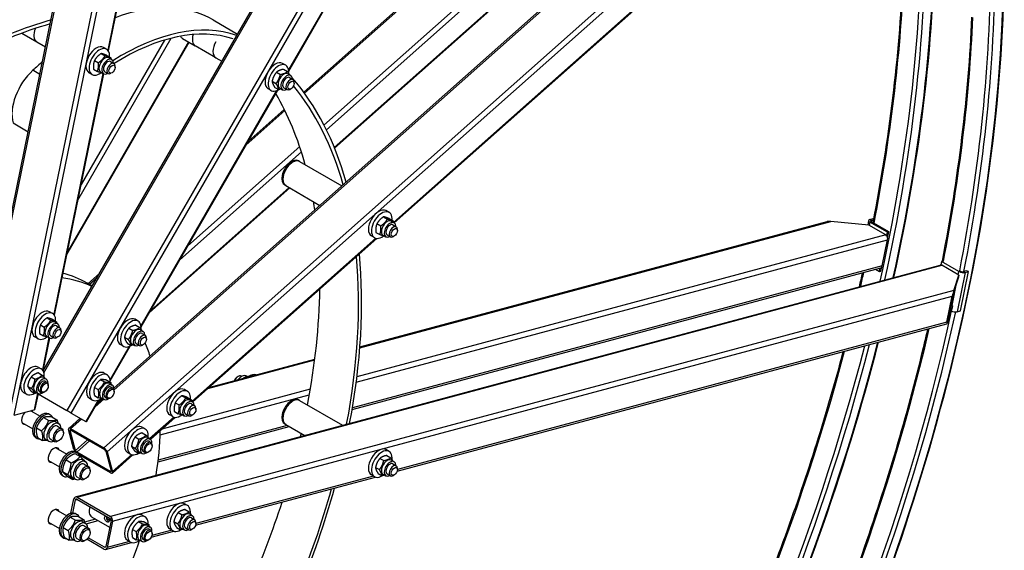
# Model space of a CAD drawing. Units: millimetres. Extents: x 1010 to 13585, y 126 to 17706.
# Drawn here: x 4527 to 6283, y 13187 to 14132 of the extents above; entities that cross this region are included whole.
import ezdxf

# ---------------------------------------------------------------- set-up
doc = ezdxf.new("R2010")
doc.units = ezdxf.units.MM
doc.header["$LTSCALE"] = 65
doc.layers.add('Visible Edges(Hillmar_metric)', color=7, linetype='Continuous', lineweight=25)
doc.layers.add('Visible Tangent Edges(Hillmar_Metric)', color=7, linetype='Continuous', lineweight=25, true_color=0xc0c0c0)

msp = doc.modelspace()

# ---------------------------------------------------------------- linework, layer by layer
at = {"layer": 'Visible Edges(Hillmar_metric)'}
for p, q in [((4446.749, 13465.936), (4854.382, 15457.937)), ((4569.092, 13506.149), (5678.136, 15427.069)), ((4685.322, 14076.411), (4956.48, 15401.491)), ((5006.916, 14040.449), (5743.451, 15316.165)), ((5033.647, 14002.904), (5954.031, 14819.055)), ((4695.084, 13475.232), (6156.866, 14771.469)), ((5088.815, 13903.012), (6074.967, 14777.484)), ((5195.317, 13770.003), (6191.714, 14653.559)), ((4872.122, 14131.496), (4915.633, 14106.375)), ((4531.167, 14108.06), (4557.585, 14092.808)), ((4531.167, 14108.06), (4573.186, 14083.801)), ((4611.081, 13713.611), (4829.393, 14091.74)), ((4817.199, 14098.781), (4840.152, 14085.529)), ((4876.949, 14064.284), (4840.18, 14085.512)), ((4672.418, 14071.691), (4679.303, 14067.715)), ((4682.213, 14079.397), (4676.697, 14082.582)), ((4682.424, 14068.368), (4689.31, 14064.392)), ((4660.589, 14059.405), (4667.475, 14055.43)), ((4686.177, 14063.974), (4691.233, 14061.055)), ((4689.12, 14057.396), (4695.095, 14053.946)), ((4876.949, 14064.284), (4887.736, 14058.056)), ((5001.577, 14050.873), (4996.062, 14054.057)), ((4588.966, 13605.542), (4676.958, 14035.54)), ((4656.213, 14034.364), (4650.697, 14037.549)), ((4658.767, 14043.797), (4665.653, 14039.822)), ((4671.552, 14038.643), (4676.608, 14035.724)), ((4678.72, 14039.383), (4684.695, 14035.933)), ((4691.734, 14037.509), (4689.895, 14036.448)), ((4697.249, 14047.062), (4697.249, 14049.185)), ((4985.235, 14038.488), (4992.121, 14034.513)), ((4997.842, 14043.662), (5004.727, 14039.687)), ((5005.542, 14035.449), (5010.598, 14032.53)), ((4977.354, 14022.383), (4984.24, 14018.408)), ((5008.485, 14028.871), (5014.46, 14025.422)), ((5016.614, 14018.538), (5016.614, 14020.661)), ((4743.666, 13584.487), (4987.274, 14006.428)), ((4975.577, 14005.84), (4970.062, 14009.024)), ((4982.079, 14011.453), (4988.965, 14007.478)), ((4990.917, 14010.118), (4995.973, 14007.199)), ((4998.085, 14010.858), (5004.06, 14007.408)), ((5011.099, 14008.985), (5009.26, 14007.923)), ((4934.456, 13914.946), (4999.064, 13972.237)), ((4515.226, 13947.958), (4542.201, 13932.384)), ((4934.805, 13915.55), (4935.006, 13915.434)), ((5026.284, 13879.247), (5024.446, 13880.308)), ((5026.284, 13879.247), (5101.636, 13835.742)), ((4758.41, 13610.025), (5008.964, 13832.204)), ((5001.584, 13836.465), (4999.746, 13837.526)), ((5001.584, 13836.465), (5062.675, 13801.194)), ((5185.963, 13788.557), (5180.447, 13791.742)), ((5133.933, 13548.843), (5967.361, 13772.159)), ((5176.168, 13780.851), (5183.053, 13776.875)), ((5186.174, 13777.527), (5193.06, 13773.552)), ((5189.927, 13773.134), (5194.983, 13770.215)), ((6041.509, 13765.927), (5973.697, 13772.622)), ((6041.304, 13774.201), (6039.648, 13766.111)), ((6043.43, 13775.822), (6049.645, 13777.487)), ((6074.872, 13753.165), (6043.618, 13771.21)), ((6046.188, 13774.23), (6050.152, 13775.292)), ((6077.536, 13753.879), (6046.282, 13771.924)), ((6049.645, 13777.487), (6050.483, 13777.004)), ((5162.517, 13752.957), (5169.403, 13748.981)), ((5164.339, 13768.565), (5171.225, 13764.59)), ((5192.87, 13766.556), (5198.845, 13763.106)), ((5200.999, 13756.222), (5200.999, 13758.345)), ((6071.844, 13748.414), (6041.509, 13765.927)), ((6073.583, 13746.867), (6074.872, 13753.165)), ((6074.872, 13753.165), (6077.536, 13753.879)), ((6075.287, 13742.891), (6077.536, 13753.879)), ((4835.711, 13451.122), (5164.104, 13742.324)), ((5159.963, 13743.524), (5154.447, 13746.708)), ((5175.302, 13747.802), (5180.358, 13744.883)), ((5182.47, 13748.542), (5188.445, 13745.093)), ((5195.484, 13746.669), (5193.645, 13745.608)), ((6065.734, 13693.441), (6075.251, 13739.947)), ((6171.235, 13701.283), (6169.947, 13694.984)), ((6171.235, 13701.283), (6173.852, 13701.984)), ((6202.49, 13683.238), (6171.235, 13701.283)), ((4626.701, 13281.612), (6169.012, 13694.873)), ((5120.044, 13437.2), (6062.82, 13689.816)), ((6053.719, 13687.378), (6060.597, 13683.407)), ((6060.597, 13683.407), (6061.856, 13689.558)), ((6060.597, 13683.407), (6063.261, 13684.121)), ((6063.261, 13684.121), (6064.685, 13691.082)), ((6202.219, 13676.894), (6171.884, 13694.408)), ((6205.273, 13613.388), (6219.548, 13683.147)), ((6216.79, 13684.739), (6210.575, 13683.073)), ((6213.333, 13681.481), (6219.548, 13683.147)), ((6219.548, 13683.147), (6216.79, 13684.739)), ((4648.78, 13661.622), (4669.423, 13679.927)), ((6201.505, 13673.406), (6192.525, 13646.135)), ((6193.238, 13649.623), (6202.219, 13676.894)), ((6202.219, 13676.894), (6201.505, 13673.406)), ((4656.336, 13657.259), (4647.388, 13662.426)), ((6181.129, 13593.043), (6190.646, 13639.548)), ((6191.488, 13642.105), (6181.971, 13595.6)), ((4585.856, 13608.529), (4580.341, 13611.713)), ((6190.323, 13618.762), (6181.343, 13591.491)), ((6182.056, 13594.979), (6191.037, 13622.25)), ((6191.037, 13622.25), (6187.806, 13624.115)), ((6191.037, 13622.25), (6190.323, 13618.762)), ((6199.058, 13611.723), (6205.273, 13613.388)), ((4575.866, 13600.74), (4582.751, 13596.765)), ((4585.993, 13597.667), (4592.879, 13593.692)), ((4738.327, 13594.911), (4732.812, 13598.095)), ((4564.112, 13588.286), (4570.998, 13584.311)), ((4589.821, 13593.105), (4594.877, 13590.186)), ((4592.764, 13586.527), (4598.739, 13583.078)), ((4600.893, 13576.194), (4600.893, 13578.317)), ((4721.802, 13582.334), (4728.688, 13578.358)), ((4734.436, 13587.749), (4741.321, 13583.774)), ((4742.292, 13579.487), (4747.348, 13576.568)), ((5200.491, 13327.437), (6180.751, 13590.097)), ((4559.856, 13563.495), (4554.341, 13566.68)), ((4562.486, 13572.76), (4569.371, 13568.785)), ((4568.743, 13506.718), (4580.602, 13564.671)), ((4575.196, 13567.774), (4580.252, 13564.855)), ((4582.364, 13568.514), (4588.339, 13565.064)), ((4595.378, 13566.641), (4593.539, 13565.579)), ((4714.077, 13566.18), (4720.963, 13562.204)), ((4745.235, 13572.909), (4751.21, 13569.459)), ((4753.364, 13562.576), (4753.364, 13564.698)), ((4688.416, 13488.791), (4724.024, 13550.466)), ((4712.327, 13549.877), (4706.812, 13553.062)), ((4718.986, 13555.441), (4725.871, 13551.466)), ((4727.667, 13554.156), (4732.723, 13551.237)), ((4734.835, 13554.896), (4740.81, 13551.446)), ((4747.849, 13553.023), (4746.01, 13551.961)), ((4864.497, 13476.648), (5053.488, 13527.288)), ((4560.118, 13512.889), (4565.633, 13509.704)), ((4547.648, 13495.45), (4554.533, 13491.474)), ((4560.385, 13502.803), (4567.271, 13498.828)), ((4569.598, 13494.281), (4574.654, 13491.362)), ((4671.461, 13490.607), (4678.346, 13486.632)), ((4677.562, 13502.399), (4683.077, 13499.215)), ((4682.491, 13489.622), (4689.377, 13485.647)), ((4915.116, 13495.457), (4916.955, 13496.519)), ((4922.155, 13497.034), (4922.988, 13496.553)), ((4932.811, 13495.76), (4930.242, 13497.243)), ((4541.279, 13479.035), (4548.165, 13475.06)), ((4572.541, 13487.703), (4576.01, 13485.7)), ((4578.164, 13479.638), (4578.163, 13480.94)), ((4660.43, 13476.885), (4667.315, 13472.909)), ((4687.042, 13483.791), (4692.098, 13480.872)), ((4689.985, 13477.213), (4693.453, 13475.211)), ((4826.356, 13469.676), (4820.841, 13472.86)), ((4534.118, 13467.855), (4539.633, 13464.671)), ((4547.648, 13469.975), (4554.533, 13466)), ((4554.752, 13438.349), (4560.379, 13465.847)), ((4554.973, 13468.95), (4560.029, 13466.031)), ((4560.22, 13465.069), (4611.216, 13435.626)), ((4562.141, 13469.69), (4565.61, 13467.687)), ((4571.937, 13468.853), (4570.809, 13468.202)), ((4646.095, 13415.489), (4668.774, 13454.77)), ((4651.562, 13457.366), (4657.077, 13454.181)), ((4660.43, 13462.177), (4667.315, 13458.202)), ((4665.38, 13448.891), (4674.614, 13457.08)), ((4672.417, 13458.46), (4677.473, 13455.541)), ((4679.585, 13459.2), (4683.053, 13457.197)), ((4689.381, 13458.363), (4688.253, 13457.712)), ((4695.607, 13469.148), (4695.607, 13470.451)), ((4816.366, 13461.887), (4823.251, 13457.912)), ((4826.493, 13458.814), (4833.379, 13454.839)), ((4830.321, 13454.252), (4835.377, 13451.333)), ((5026.284, 13453.427), (5024.446, 13454.488)), ((5026.284, 13453.427), (5102.88, 13409.204)), ((4517.464, 13427.482), (4552.981, 13436.999)), ((4619.062, 13431.096), (4611.216, 13435.626)), ((4804.612, 13449.434), (4811.498, 13445.458)), ((4833.264, 13447.674), (4839.239, 13444.225)), ((4841.393, 13437.341), (4841.393, 13439.464)), ((4546.737, 13435.326), (4563.41, 13425.699)), ((4569.814, 13423.163), (4578.999, 13417.86)), ((4579.052, 13429.428), (4581.81, 13427.836)), ((4584.419, 13424.275), (4593.605, 13418.972)), ((4614.555, 13403.822), (4634.961, 13421.917)), ((4619.062, 13431.096), (4645.062, 13416.085)), ((4760.238, 13384.196), (4804.497, 13423.443)), ((4800.356, 13424.643), (4794.841, 13427.827)), ((4802.986, 13433.907), (4809.871, 13429.932)), ((4815.696, 13428.921), (4820.752, 13426.002)), ((4822.864, 13429.661), (4828.839, 13426.211)), ((4835.878, 13427.788), (4834.039, 13426.727)), ((4530.89, 13414.452), (4550.41, 13403.183)), ((4557.021, 13404.832), (4566.207, 13399.529)), ((4591.656, 13415.17), (4597.172, 13411.986)), ((4594.669, 13407.652), (4602.452, 13403.158)), ((4623.788, 13366.096), (4614.271, 13401.612)), ((4617.678, 13403.398), (4677.428, 13368.901)), ((4618.391, 13400.735), (4678.142, 13366.238)), ((4646.095, 13415.489), (4645.062, 13416.085)), ((4745.368, 13405.935), (4750.883, 13402.75)), ((4773.832, 13344.433), (5007.72, 13407.103)), ((5001.584, 13410.645), (4999.746, 13411.707)), ((5001.584, 13410.645), (5035.399, 13391.122)), ((4555.002, 13387.772), (4557.76, 13386.18)), ((4558.834, 13387.613), (4568.019, 13382.31)), ((4573.651, 13383.985), (4579.167, 13380.801)), ((4581.669, 13385.135), (4589.452, 13380.642)), ((4605.144, 13395.58), (4605.144, 13397.208)), ((4626.545, 13364.504), (4617.029, 13400.02)), ((4732.898, 13388.495), (4739.783, 13384.52)), ((4745.635, 13395.849), (4752.521, 13391.874)), ((4754.848, 13387.327), (4759.904, 13384.408)), ((4591.474, 13369.275), (4610.993, 13358.005)), ((4597.361, 13382.099), (4595.951, 13381.285)), ((4726.529, 13372.081), (4733.415, 13368.106)), ((4757.791, 13380.749), (4761.26, 13378.746)), ((4763.414, 13372.684), (4763.413, 13373.986)), ((5185.963, 13362.738), (5180.447, 13365.922)), ((4625.549, 13358.775), (4634.735, 13353.471)), ((4626.635, 13361.733), (4629.393, 13360.141)), ((4688.61, 13327.169), (4628.86, 13361.666)), ((4689.324, 13324.506), (4632.196, 13357.488)), ((4680.456, 13363.4), (4689.973, 13327.884)), ((4683.214, 13361.808), (4692.731, 13326.292)), ((4692.447, 13324.082), (4729.025, 13356.517)), ((4719.368, 13360.901), (4724.883, 13357.717)), ((4732.898, 13363.021), (4739.783, 13359.045)), ((4740.223, 13361.995), (4745.279, 13359.076)), ((4747.391, 13362.735), (4750.86, 13360.733)), ((4757.187, 13361.899), (4756.059, 13361.248)), ((5169.621, 13350.353), (5176.506, 13346.377)), ((5182.227, 13355.527), (5189.112, 13351.552)), ((4578.474, 13346.758), (4597.993, 13335.488)), ((4609.731, 13347.549), (4618.916, 13342.246)), ((4639.24, 13347.476), (4644.755, 13344.292)), ((4642.253, 13339.957), (4650.035, 13335.464)), ((5161.739, 13334.248), (5168.625, 13330.273)), ((5189.927, 13347.314), (5194.983, 13344.395)), ((5192.87, 13340.736), (5198.845, 13337.286)), ((5200.999, 13330.403), (5200.999, 13332.526)), ((4602.585, 13320.078), (4605.343, 13318.485)), ((4603.392, 13327.024), (4612.577, 13321.721)), ((4612.87, 13317.725), (4622.056, 13312.422)), ((4621.235, 13316.29), (4626.75, 13313.106)), ((4629.253, 13317.441), (4637.035, 13312.947)), ((4644.944, 13314.405), (4643.535, 13313.591)), ((4652.728, 13327.886), (4652.728, 13329.514)), ((4840.884, 13231.081), (5161.526, 13316.997)), ((5159.963, 13317.704), (5154.447, 13320.889)), ((5166.465, 13323.318), (5173.35, 13319.343)), ((5175.302, 13321.983), (5180.358, 13319.064)), ((5182.47, 13322.723), (5188.445, 13319.273)), ((5195.484, 13320.85), (5193.645, 13319.788)), ((4618.55, 13252.394), (4623.788, 13277.987)), ((4628.86, 13277.659), (4688.61, 13243.162)), ((4629.573, 13281.147), (4689.324, 13246.65)), ((4621.75, 13252.961), (4626.545, 13276.395)), ((4826.356, 13266.382), (4820.841, 13269.566)), ((4591.474, 13259.386), (4610.993, 13248.116)), ((4617.397, 13245.58), (4626.583, 13240.276)), ((4626.635, 13251.845), (4629.393, 13250.252)), ((4632.002, 13246.692), (4641.188, 13241.389)), ((4655.295, 13246.181), (4687.481, 13227.598)), ((4681.736, 13244.05), (4687.48, 13240.734)), ((4745.368, 13249.343), (4750.883, 13246.159)), ((4809.832, 13253.805), (4816.717, 13249.829)), ((4822.465, 13259.22), (4829.35, 13255.245)), ((4830.321, 13250.958), (4835.377, 13248.039)), ((4833.264, 13244.38), (4839.239, 13240.93)), ((4578.474, 13236.869), (4597.993, 13225.599)), ((4604.604, 13227.249), (4613.79, 13221.945)), ((4639.24, 13237.587), (4644.755, 13234.403)), ((4642.253, 13230.068), (4650.035, 13225.575)), ((4689.973, 13239.775), (4680.456, 13193.27)), ((4692.731, 13238.183), (4683.214, 13191.678)), ((4739.267, 13237.551), (4746.152, 13233.576)), ((4750.298, 13236.566), (4757.183, 13232.591)), ((4754.848, 13230.735), (4759.904, 13227.816)), ((4802.107, 13237.65), (4808.992, 13233.675)), ((4807.015, 13226.912), (4813.9, 13222.937)), ((4815.696, 13225.627), (4820.752, 13222.708)), ((4822.864, 13226.367), (4828.839, 13222.917)), ((4841.393, 13234.046), (4841.393, 13236.169)), ((4602.585, 13210.189), (4605.343, 13208.597)), ((4606.417, 13210.03), (4615.603, 13204.727)), ((4629.253, 13207.552), (4637.035, 13203.058)), ((4678.142, 13192.006), (4649.346, 13208.631)), ((4652.728, 13217.997), (4652.728, 13219.625)), ((4728.236, 13223.829), (4735.121, 13219.853)), ((4728.236, 13209.121), (4735.121, 13205.145)), ((4757.791, 13224.157), (4761.26, 13222.155)), ((4761.506, 13209.812), (4801.919, 13220.641)), ((4763.414, 13216.092), (4763.413, 13217.394)), ((4800.356, 13221.348), (4794.841, 13224.533)), ((4835.878, 13224.493), (4834.039, 13223.432)), ((4621.235, 13206.402), (4626.75, 13203.217)), ((4644.944, 13204.516), (4643.535, 13203.702)), ((4677.428, 13188.518), (4647.044, 13206.061)), ((4680.3, 13188.053), (4726.446, 13200.418)), ((4719.368, 13204.31), (4724.883, 13201.125)), ((4740.223, 13205.404), (4745.279, 13202.485)), ((4747.391, 13206.144), (4750.86, 13204.141)), ((4757.187, 13205.307), (4756.059, 13204.656))]:
    msp.add_line(p, q, dxfattribs=at)
for centre, major_axis, ratio, start_param, end_param in [((4332.693, 13243.67), (520, 900.666), 0.57735027, 0.45378561, 0.87716478), ((4640.722, 13730.7), (231.4, 400.797), 0.57735027, 0, 0.61121892), ((4401.636, 13203.866), (520, 900.666), 0.57735027, 0.53628273, 0.94409157), ((4401.636, 13203.866), (516.1, 893.911), 0.57735027, 0.53637859, 0.94330963), ((4709.665, 13690.895), (231.4, 400.797), 0.57735027, 0.11012705, 0.8354448), ((4569.935, 14114.199), (-12.35, -21.391), 0.57735027, 4.93467786, 6.28318531), ((4709.665, 13690.895), (227.5, 394.042), 0.57735027, 0.12068721, 0.82986962), ((4852.53, 14106.903), (-12.35, -21.391), 0.57735027, 5.09463729, 6.28318531), ((4663.697, 14060.065), (13, 22.517), 0.57735027, 0, 3.14159265), ((4829.549, 14120.171), (-12.35, -21.391), 0.57735027, 5.93400331, 6.28318531), ((4889.299, 14085.674), (-12.35, -21.391), 0.57735027, 4.71238769, 6.28545782), ((4669.213, 14056.881), (13, 22.517), 0.57735027, 5.40257357, 10.36067899), ((4912.28, 14072.406), (-12.35, -21.391), 0.57735027, 4.55352967, 4.87124829), ((4640.722, 13730.7), (-231.4, -400.797), 0.57735027, 4.15210544, 4.2062435), ((4678.865, 14051.308), (-7.313, -12.666), 0.57735027, 3.14159265, 6.28318531), ((4683.92, 14048.389), (-7.313, -12.666), 0.57735027, 2.36187362, 7.06290434), ((4683.92, 14048.389), (5.2, 9.007), 0.57735027, 6.28036775, 9.42759552), ((4689.895, 14044.94), (5.2, 9.007), 0.57735027, 5.49778714, 10.21017612), ((4983.062, 14031.541), (13, 22.517), 0.57735027, 0, 3.14159265), ((4988.577, 14028.356), (13, 22.517), 0.57735027, 5.37127633, 10.24701526), ((4564.709, 13992.911), (-36.4, -63.047), 0.57735027, 4.2062435, 5.77703982), ((4998.229, 14022.784), (-7.313, -12.666), 0.57735027, 3.14159265, 6.28318531), ((5003.285, 14019.865), (-7.313, -12.666), 0.57735027, 2.36187362, 7.06290434), ((4401.636, 13203.866), (520, 900.666), 0.57735027, 6.09751376, 6.10053488), ((5003.285, 14019.865), (5.2, 9.007), 0.57735027, 6.28036775, 9.42759552), ((5009.26, 14016.415), (5.2, 9.007), 0.57735027, 5.49778714, 10.21017612), ((4401.636, 13203.866), (520, 900.666), 0.57735027, 5.77227049, 6.08615712), ((4332.693, 13243.67), (516.1, 893.911), 0.57735027, 5.76603446, 5.96664575), ((4401.636, 13203.866), (516.1, 893.911), 0.57735027, 5.77236634, 6.06925674), ((5012.096, 13858.917), (-12.35, -21.391), 0.57735027, 3.14159265, 6.28318531), ((5013.934, 13857.856), (-12.35, -21.391), 0.57735027, 3.14159265, 6.28318531), ((5013.934, 13857.856), (12.35, 21.391), 0.57735027, 0, 3.14159265), ((4332.693, 13243.67), (516.1, 893.911), 0.57735027, 5.656496, 5.67620192), ((5167.447, 13769.225), (13, 22.517), 0.57735027, 0, 3.14159265), ((5172.963, 13766.041), (13, 22.517), 0.57735027, 5.40257357, 10.36067899), ((5182.615, 13760.468), (-7.313, -12.666), 0.57735027, 3.14159265, 6.28318531), ((5187.67, 13757.549), (-7.313, -12.666), 0.57735027, 2.36187362, 7.06290434), ((5972.507, 13766.809), (-10.658, 0.562), 0.55169026, 4.62968276, 5.24516247), ((6048.945, 13772.637), (-7.642, 1.564), 0.40824829, 5.5984661, 7.16926243), ((6048.945, 13772.637), (-3.821, 0.782), 0.40824829, 5.5984661, 7.16926243), ((5187.67, 13757.549), (5.2, 9.007), 0.57735027, 6.28036775, 9.42759552), ((5193.645, 13754.099), (5.2, 9.007), 0.57735027, 5.49778714, 10.21017612), ((6070.654, 13742.6), (-1.682, 6.279), 0.70710678, 4.09690927, 5.6677056), ((4401.636, 13203.866), (-516.1, -893.911), 0.57735027, 2.11438469, 2.45955741), ((4401.636, 13203.866), (520, 900.666), 0.57735027, 5.2558274, 5.60234827), ((6061.138, 13696.095), (1.682, -6.279), 0.70710678, 0, 0.95531662), ((6170.695, 13688.595), (-1.682, 6.279), 0.70710678, 5.6677056, 6.28318531), ((6207.817, 13684.666), (7.642, -1.564), 0.40824829, 4.02766978, 5.5984661), ((6207.817, 13684.666), (-3.821, 0.782), 0.40824829, 0.94617297, 2.45687345), ((4410.369, 13198.824), (260, 450.333), 0.57735027, 0.0539992, 0.2355368), ((4387.388, 13212.092), (260, 450.333), 0.57735027, 0, 0.15464357), ((4332.693, 13243.67), (516.1, 893.911), 0.57735027, 5.24985943, 5.48259621), ((6192.049, 13643.81), (1.795, 7.207), 0.05598635, 0.64648363, 2.21727995), ((6192.049, 13643.81), (-0.718, -2.883), 0.05598635, 3.78807628, 5.35887261), ((4567.341, 13589.196), (13, 22.517), 0.57735027, 0, 3.14159265), ((6193.542, 13614.907), (7.642, -1.564), 0.40824829, 4.08282578, 5.5984661), ((4572.856, 13586.012), (13, 22.517), 0.57735027, 5.4079812, 10.36103217), ((4582.508, 13580.44), (-7.313, -12.666), 0.57735027, 3.14159265, 6.28318531), ((4719.812, 13575.578), (13, 22.517), 0.57735027, 0, 3.14159265), ((4725.327, 13572.394), (13, 22.517), 0.57735027, 5.36815734, 10.23872951), ((6182.532, 13597.304), (-0.718, -2.883), 0.05598635, 5.35887261, 6.92966893), ((4587.564, 13577.521), (-7.313, -12.666), 0.57735027, 2.36187362, 7.06290434), ((4587.564, 13577.521), (5.2, 9.007), 0.57735027, 6.28036775, 9.42759552), ((4593.539, 13574.071), (5.2, 9.007), 0.57735027, 5.49778714, 10.21017612), ((4734.979, 13566.821), (-7.313, -12.666), 0.57735027, 3.14159265, 6.28318531), ((4740.035, 13563.902), (-7.313, -12.666), 0.57735027, 2.36187362, 7.06290434), ((6182.532, 13597.304), (1.795, 7.207), 0.05598635, 2.21727995, 3.78807628), ((4740.035, 13563.902), (5.2, 9.007), 0.57735027, 6.28036775, 9.42759552), ((4746.01, 13560.453), (5.2, 9.007), 0.57735027, 5.49778714, 10.21017612), ((4410.369, 13198.824), (-260, -450.333), 0.57735027, 2.67247575, 2.74350684), ((4547.118, 13490.372), (-13, -22.517), 0.57735027, 3.14159264, 6.28318531), ((4552.633, 13487.188), (-13, -22.517), 0.57735027, 2.20932162, 7.12083241), ((4664.562, 13479.882), (-13, -22.517), 0.57735027, 3.14159265, 6.28318531), ((4562.285, 13481.615), (-7.313, -12.666), 0.57735027, 3.14159265, 6.28318531), ((4567.341, 13478.696), (-7.313, -12.666), 0.57735027, 2.28095515, 7.14382281), ((4567.341, 13478.696), (5.2, 9.007), 0.57735027, 6.28036775, 9.42759552), ((4670.077, 13476.698), (-13, -22.517), 0.57735027, 2.30394555, 7.21545634), ((4915.116, 13489.089), (-3.9, -6.755), 0.57735027, 3.92699082, 5.06491561), ((4916.955, 13488.027), (5.2, 9.007), 0.57735027, 0, 1.78502794), ((4922.93, 13484.578), (7.313, 12.666), 0.57735027, 0, 1.41919624), ((4937.637, 13476.086), (13, 22.517), 0.57735027, 0.11399198, 0.93320557), ((4570.81, 13476.694), (5.2, 9.007), 0.57735027, 5.49786864, 10.21009463), ((4679.729, 13471.126), (-7.313, -12.666), 0.57735027, 3.14159265, 6.28318531), ((4684.785, 13468.207), (-7.313, -12.666), 0.57735027, 2.28095515, 7.14382281), ((4684.785, 13468.207), (5.2, 9.007), 0.57735027, 6.28036775, 9.42759552), ((4688.253, 13466.204), (5.2, 9.007), 0.57735027, 5.49786864, 10.21009463), ((4807.841, 13450.344), (13, 22.517), 0.57735027, 0, 3.14159265), ((4813.356, 13447.159), (13, 22.517), 0.57735027, 5.4079812, 10.36103217), ((4823.008, 13441.587), (-7.313, -12.666), 0.57735027, 3.14159265, 6.28318531), ((4828.064, 13438.668), (-7.313, -12.666), 0.57735027, 2.36187362, 7.06290434), ((5012.096, 13433.098), (-12.35, -21.391), 0.57735027, 3.14159265, 6.28318531), ((5013.934, 13432.036), (-12.35, -21.391), 0.57735027, 3.14159265, 6.28318531), ((5013.934, 13432.036), (12.35, 21.391), 0.57735027, 0, 3.14159265), ((4540.369, 13423.991), (7.15, 12.384), 0.57735027, 5.85348564, 6.15753386), ((4548.384, 13439.652), (6.368, -1.303), 0.40824829, 5.5984661, 6.28318531), ((4828.064, 13438.668), (5.2, 9.007), 0.57735027, 6.28036775, 9.42759552), ((4834.039, 13435.218), (5.2, 9.007), 0.57735027, 5.49778714, 10.21017612), ((4540.369, 13423.991), (-7.15, -12.384), 0.57735027, 4.31444165, 6.71288497), ((4567.027, 13408.6), (-12.025, -20.828), 0.57735027, 3.14159265, 6.28318531), ((4569.785, 13407.008), (-12.025, -20.828), 0.57735027, 2.75460387, 6.67017409), ((4582.654, 13399.578), (-9.003, -15.593), 0.57735027, 3.14159265, 6.28318531), ((4588.169, 13396.393), (-9.003, -15.593), 0.57735027, 2.37751623, 7.04726173), ((4588.169, 13396.393), (6.5, 11.259), 0.57735027, 6.27744612, 9.43051714), ((4595.952, 13391.9), (6.5, 11.258), 0.57735027, 5.49785234, 10.21011093), ((4618.867, 13398.959), (-4.313, 4.863), 0.40824829, 5.39710818, 6.96790451), ((4618.867, 13398.959), (-1.725, 1.945), 0.40824829, 5.39710818, 6.96790451), ((4732.368, 13383.418), (-13, -22.517), 0.57735027, 3.14159265, 6.28318531), ((4737.883, 13380.234), (-13, -22.517), 0.57735027, 2.20932162, 7.12083241), ((4747.535, 13374.661), (-7.313, -12.666), 0.57735027, 3.14159265, 6.28318531), ((4752.591, 13371.742), (-7.313, -12.666), 0.57735027, 2.28095515, 7.14382281), ((4410.369, 13198.824), (-260, -450.333), 0.57735027, 2.15089563, 2.3299319), ((4332.693, 13243.67), (516.1, 893.911), 0.57735027, 5.18916671, 5.19501381), ((4587.952, 13356.297), (-7.15, -12.384), 0.57735027, 2.71189299, 6.71288497), ((4628.384, 13363.442), (-4.313, 4.863), 0.40824829, 0.6847192, 1.50443613), ((4678.618, 13364.462), (4.313, -4.863), 0.40824829, 0.6847192, 2.25551553), ((4678.618, 13364.462), (-1.725, 1.945), 0.40824829, 3.82631186, 5.39710818), ((4752.591, 13371.742), (5.2, 9.007), 0.57735027, 6.28036775, 9.42759552), ((4756.06, 13369.74), (5.2, 9.007), 0.57735027, 5.49786864, 10.21009463), ((5167.447, 13343.405), (13, 22.517), 0.57735027, 0, 3.14159265), ((4614.61, 13340.906), (-12.025, -20.828), 0.57735027, 3.14159265, 6.28318531), ((4617.368, 13339.313), (-12.025, -20.828), 0.57735027, 2.62777432, 6.79797253), ((4630.237, 13331.883), (-9.003, -15.593), 0.57735027, 3.14159265, 6.28318531), ((4628.384, 13363.442), (1.725, -1.945), 0.40824829, 3.82631186, 5.39710818), ((5172.963, 13340.221), (13, 22.517), 0.57735027, 5.37127633, 10.24701526), ((5182.615, 13334.648), (-7.313, -12.666), 0.57735027, 3.14159265, 6.28318531), ((4635.753, 13328.699), (-9.003, -15.593), 0.57735027, 2.37751623, 7.04726173), ((4635.753, 13328.699), (6.5, 11.259), 0.57735027, 6.27744612, 9.43051714), ((4643.535, 13324.206), (6.5, 11.258), 0.57735027, 5.49785234, 10.21011093), ((5187.67, 13331.729), (-7.313, -12.666), 0.57735027, 2.36187362, 7.06290434), ((5187.67, 13331.729), (5.2, 9.007), 0.57735027, 6.28036775, 9.42759552), ((5193.645, 13328.28), (5.2, 9.007), 0.57735027, 5.49778714, 10.21017612), ((4688.134, 13328.945), (1.725, -1.945), 0.40824829, 5.39710818, 6.96790451), ((4688.134, 13328.945), (4.313, -4.863), 0.40824829, 5.39710818, 6.96790451), ((4401.636, 13203.866), (-516.1, -893.911), 0.57735027, 1.60228768, 1.99050718), ((4401.636, 13203.866), (520, 900.666), 0.57735027, 4.74364407, 5.13288178), ((4628.384, 13275.334), (-1.682, 6.279), 0.70710678, 5.6677056, 7.23850193), ((4628.384, 13275.334), (-0.673, 2.511), 0.70710678, 5.6677056, 7.23850193), ((4587.952, 13246.408), (-7.15, -12.384), 0.57735027, 2.71189299, 6.71288497), ((4666.183, 13265.038), (-10.888, -18.858), 0.57735027, 5.07537911, 6.28318531), ((4807.841, 13247.049), (13, 22.517), 0.57735027, 0, 3.14159265), ((4813.356, 13243.865), (13, 22.517), 0.57735027, 5.36815734, 10.23872951), ((4332.693, 13243.67), (516.1, 893.911), 0.57735027, 4.74388033, 5.06465743), ((4614.61, 13231.017), (-12.025, -20.828), 0.57735027, 3.14159265, 6.28318531), ((4617.368, 13229.424), (-12.025, -20.828), 0.57735027, 2.75460387, 6.67017409), ((4688.134, 13240.837), (-0.673, 2.511), 0.70710678, 4.09690927, 5.6677056), ((4688.134, 13240.837), (1.682, -6.279), 0.70710678, 0.95531662, 2.52611294), ((4732.368, 13226.826), (-13, -22.517), 0.57735027, 3.14159265, 6.28318531), ((4737.883, 13223.642), (-13, -22.517), 0.57735027, 2.30394555, 7.21545634), ((4823.008, 13238.292), (-7.313, -12.666), 0.57735027, 3.14159265, 6.28318531), ((4828.064, 13235.373), (-7.313, -12.666), 0.57735027, 2.36187362, 7.06290434), ((4828.064, 13235.373), (5.2, 9.007), 0.57735027, 6.28036775, 9.42759552), ((4630.237, 13221.994), (-9.003, -15.593), 0.57735027, 3.14159265, 6.28318531), ((4635.753, 13218.81), (-9.003, -15.593), 0.57735027, 2.37751623, 7.04726173), ((4635.753, 13218.81), (6.5, 11.259), 0.57735027, 6.27744612, 9.43051714), ((4643.535, 13214.317), (6.5, 11.258), 0.57735027, 5.49785234, 10.21011093), ((4747.535, 13218.069), (-7.313, -12.666), 0.57735027, 3.14159265, 6.28318531), ((4752.591, 13215.15), (-7.313, -12.666), 0.57735027, 2.28095515, 7.14382281), ((4752.591, 13215.15), (5.2, 9.007), 0.57735027, 6.28036775, 9.42759552), ((4834.039, 13231.924), (5.2, 9.007), 0.57735027, 5.49778714, 10.21017612), ((4756.06, 13213.148), (5.2, 9.007), 0.57735027, 5.49786864, 10.21009463), ((4678.618, 13194.331), (1.682, -6.279), 0.70710678, 5.6677056, 7.23850193), ((4678.618, 13194.331), (0.673, -2.511), 0.70710678, 5.6677056, 7.23850193), ((4410.369, 13198.824), (-260, -450.333), 0.57735027, 1.63333709, 1.90374254)]:
    msp.add_ellipse(centre, major_axis=major_axis, ratio=ratio, start_param=start_param, end_param=end_param, dxfattribs=at)
for centre, major_axis in [((4691.734, 14043.878), (-3.9, -6.755)), ((5011.099, 14015.354), (-3.9, -6.755)), ((5195.484, 13753.038), (-3.9, -6.755)), ((4595.378, 13573.009), (3.9, 6.755)), ((4747.849, 13559.391), (3.9, 6.755)), ((4571.937, 13476.043), (4.403, 7.625)), ((4689.381, 13465.553), (4.403, 7.625)), ((4835.878, 13434.157), (3.9, 6.755)), ((4597.362, 13391.086), (5.503, 9.532)), ((4757.187, 13369.088), (4.403, 7.625)), ((4644.945, 13323.392), (5.503, 9.532)), ((5195.484, 13327.218), (3.9, 6.755)), ((4644.945, 13213.503), (5.503, 9.532)), ((4835.878, 13230.862), (-3.9, -6.755)), ((4757.187, 13212.497), (4.403, 7.625))]:
    msp.add_ellipse(centre, major_axis=major_axis, ratio=0.57735027, dxfattribs=at)
for points in [[(6086.513, 13672.768), (6135.282, 13893.791), (6160.176, 14109.103), (6160.176, 14310.158)], [(6049.174, 13770.254), (6078.431, 13920.294), (6096.316, 14067.072), (6102.496, 14207.76)], [(6172.854, 13701.716), (6201.814, 13850.859), (6219.53, 13996.762), (6225.674, 14136.643)], [(6024.908, 13656.261), (6026.825, 13664.572), (6028.707, 13672.876), (6030.556, 13681.171)], [(4685.784, 13238.263), (4686.007, 13238.134), (4686.234, 13238.023), (4686.46, 13237.933)]]:
    msp.add_open_spline(points, degree=3, dxfattribs=at)
for points, knots in [([(4446.008, 11056.663), (4638.557, 11167.831), (4830.977, 11314.128), (5196.966, 11662.746), (5370.476, 11865.012), (5681.721, 12305.825), (5819.405, 12544.301), (6045.538, 13034.253), (6133.95, 13285.65), (6252.867, 13776.915), (6283.354, 14016.704), (6283.354, 14239.041)], [3.14159265, 3.14159265, 3.14159265, 3.14159265, 3.45575192, 3.45575192, 3.76991118, 3.76991118, 4.08407045, 4.08407045, 4.39822972, 4.39822972, 4.71238898, 4.71238898, 4.71238898, 4.71238898]), ([(5715.333, 12490.436), (5775.181, 12596.226), (5830.644, 12704.394), (5908.95, 12874.058), (5935.243, 12934.652), (5984.991, 13057.011), (6008.407, 13118.782), (6051.865, 13242.357), (6071.907, 13304.162), (6108.268, 13426.657), (6124.629, 13487.352), (6141.933, 13558.837), (6144.572, 13569.972), (6147.15, 13581.094)], [3.942167634, 3.942167634, 3.942167634, 3.942167634, 4.08407045, 4.08407045, 4.16211966, 4.16211966, 4.241146744, 4.241146744, 4.320175566, 4.320175566, 4.398229715, 4.398229715, 4.412650828, 4.412650828, 4.412650828, 4.412650828]), ([(5638.246, 12527.437), (5700.049, 12636.29), (5757.263, 12747.662), (5915.478, 13090.46), (5999.942, 13326.19), (6059.056, 13557.489)], [3.939502247, 3.939502247, 3.939502247, 3.939502247, 4.08407045, 4.08407045, 4.379109313, 4.379109313, 4.379109313, 4.379109313]), ([(5592.155, 12561.553), (5652.003, 12667.342), (5707.466, 12775.511), (5782.83, 12938.8), (5806.481, 12992.941), (5851.502, 13102.124), (5872.847, 13157.169), (5912.879, 13267.352), (5931.566, 13322.49), (5966.016, 13432.042), (5981.806, 13486.457), (5996.209, 13540.65)], [3.942167634, 3.942167634, 3.942167634, 3.942167634, 4.08407045, 4.08407045, 4.153855658, 4.153855658, 4.224336367, 4.224336367, 4.294818366, 4.294818366, 4.364607286, 4.364607286, 4.364607286, 4.364607286]), ([(4682.504, 13237.384), (4681.953, 13237.703), (4681.362, 13238.173), (4680.286, 13239.327), (4679.802, 13240.011), (4679.077, 13241.392), (4678.787, 13242.183), (4678.505, 13243.77), (4678.515, 13244.567), (4678.8, 13245.962), (4679.094, 13246.648), (4679.73, 13247.506), (4679.98, 13247.767), (4680.248, 13247.989)], [0, 0, 0, 0, 0.180017601, 0.180017601, 0.360035202, 0.360035202, 0.54001039, 0.54001039, 0.719985579, 0.719985579, 0.899960768, 0.899960768, 0.9929236, 0.9929236, 0.9929236, 0.9929236]), ([(4682.028, 13246.963), (4681.913, 13246.681), (4681.825, 13246.39), (4681.622, 13245.397), (4681.622, 13244.601), (4681.935, 13243.022), (4682.247, 13242.239), (4683.012, 13240.873), (4683.519, 13240.196), (4684.628, 13239.051), (4685.23, 13238.583), (4685.784, 13238.263)], [2.092500142, 2.092500142, 2.092500142, 2.092500142, 2.168165043, 2.168165043, 2.348788386, 2.348788386, 2.529411728, 2.529411728, 2.710149226, 2.710149226, 2.890886724, 2.890886724, 2.890886724, 2.890886724]), ([(4687.458, 13243.827), (4687.523, 13243.411), (4687.564, 13242.983), (4687.605, 13241.734), (4687.533, 13240.92), (4687.248, 13239.525), (4687.017, 13238.856), (4686.405, 13237.785), (4686.024, 13237.381), (4685.205, 13236.892), (4684.711, 13236.772), (4683.638, 13236.859), (4683.056, 13237.066), (4682.504, 13237.384)], [1.887018718, 1.887018718, 1.887018718, 1.887018718, 1.979981549, 1.979981549, 2.159956738, 2.159956738, 2.339931927, 2.339931927, 2.519907116, 2.519907116, 2.699924717, 2.699924717, 2.879942318, 2.879942318, 2.879942318, 2.879942318])]:
    msp.add_open_spline(points, degree=3, knots=knots, dxfattribs=at)
for points, weights in [([(4672.418, 14071.691), (4664.665, 14066.609), (4660.589, 14059.405)], [1, 1.15470053838, 1]), ([(4682.424, 14068.368), (4675.583, 14071.091), (4672.418, 14071.691)], [1, 1.15470053838, 1]), ([(4660.589, 14059.405), (4657.84, 14052.663), (4658.767, 14043.797)], [1, 1.15470053838, 1]), ([(4665.653, 14039.822), (4668.402, 14046.564), (4667.475, 14055.43)], [1, 1.15470053838, 1]), ([(4667.475, 14055.43), (4675.228, 14060.511), (4679.303, 14067.715)], [1, 1.15470053838, 1]), ([(4679.303, 14067.715), (4686.145, 14064.992), (4689.31, 14064.392)], [1, 1.15470053838, 1]), ([(4689.31, 14064.392), (4689.437, 14063.171), (4689.505, 14062.052)], [1, 1.01880658832, 1.03304062935]), ([(4675.049, 14036.624), (4671.998, 14037.296), (4665.653, 14039.822)], [1.02352537199, 1.14187445293, 1]), ([(4985.235, 14038.488), (4979.456, 14031.497), (4977.354, 14022.383)], [1, 1.15470053838, 1]), ([(4984.24, 14018.408), (4990.019, 14025.399), (4992.121, 14034.513)], [1, 1.15470053838, 1]), ([(4997.842, 14043.662), (4989.7, 14042.137), (4985.235, 14038.488)], [1, 1.15470053838, 1]), ([(4992.121, 14034.513), (5000.262, 14036.038), (5004.727, 14039.687)], [1, 1.15470053838, 1]), ([(5004.727, 14039.687), (5006.794, 14036.476), (5007.876, 14034.102)], [1, 1.07057065431, 1.07675604788]), ([(4977.354, 14022.383), (4977.878, 14017.98), (4982.079, 14011.453)], [1, 1.15470053838, 1]), ([(4988.965, 14007.478), (4988.441, 14011.881), (4984.24, 14018.408)], [1, 1.15470053838, 1]), ([(4993.6, 14008.569), (4991.574, 14007.967), (4988.965, 14007.478)], [1.06369875537, 1.04485491153, 1]), ([(5176.168, 13780.851), (5168.415, 13775.769), (5164.339, 13768.565)], [1, 1.15470053838, 1]), ([(5171.225, 13764.59), (5178.978, 13769.671), (5183.053, 13776.875)], [1, 1.15470053838, 1]), ([(5186.174, 13777.527), (5179.333, 13780.25), (5176.168, 13780.851)], [1, 1.15470053838, 1]), ([(5183.053, 13776.875), (5189.895, 13774.152), (5193.06, 13773.552)], [1, 1.15470053838, 1]), ([(5193.06, 13773.552), (5193.187, 13772.331), (5193.255, 13771.212)], [1, 1.01880658832, 1.03304062935]), ([(5164.339, 13768.565), (5161.59, 13761.822), (5162.517, 13752.957)], [1, 1.15470053838, 1]), ([(5169.403, 13748.981), (5172.152, 13755.724), (5171.225, 13764.59)], [1, 1.15470053838, 1]), ([(5178.799, 13745.783), (5175.748, 13746.456), (5169.403, 13748.981)], [1.02352537199, 1.14187445293, 1]), ([(4575.866, 13600.74), (4568.151, 13595.575), (4564.112, 13588.286)], [1, 1.15470053838, 1]), ([(4570.998, 13584.311), (4578.713, 13589.476), (4582.751, 13596.765)], [1, 1.15470053838, 1]), ([(4585.993, 13597.667), (4579.091, 13600.265), (4575.866, 13600.74)], [1, 1.15470053838, 1]), ([(4582.751, 13596.765), (4589.654, 13594.167), (4592.879, 13593.692)], [1, 1.15470053838, 1]), ([(4592.879, 13593.692), (4593.03, 13592.39), (4593.111, 13591.205)], [1, 1.02016024224, 1.03506600546]), ([(4564.112, 13588.286), (4561.461, 13581.585), (4562.486, 13572.76)], [1, 1.15470053838, 1]), ([(4569.371, 13568.785), (4572.023, 13575.486), (4570.998, 13584.311)], [1, 1.15470053838, 1]), ([(4721.802, 13582.334), (4716.101, 13575.318), (4714.077, 13566.18)], [1, 1.15470053838, 1]), ([(4720.963, 13562.204), (4726.664, 13569.22), (4728.688, 13578.358)], [1, 1.15470053838, 1]), ([(4734.436, 13587.749), (4726.28, 13586.103), (4721.802, 13582.334)], [1, 1.15470053838, 1]), ([(4728.688, 13578.358), (4736.843, 13580.005), (4741.321, 13583.774)], [1, 1.15470053838, 1]), ([(4741.321, 13583.774), (4743.489, 13580.526), (4744.617, 13578.145)], [1, 1.07259381724, 1.07705778365]), ([(4578.448, 13565.896), (4575.425, 13566.506), (4569.371, 13568.785)], [1.03708851592, 1.13315580165, 1]), ([(4714.077, 13566.18), (4714.693, 13561.872), (4718.986, 13555.441)], [1, 1.15470053838, 1]), ([(4725.871, 13551.466), (4725.255, 13555.774), (4720.963, 13562.204)], [1, 1.15470053838, 1]), ([(4730.381, 13552.588), (4728.401, 13551.977), (4725.871, 13551.466)], [1.0624179337, 1.04336468151, 1]), ([(4547.648, 13495.45), (4542.625, 13488.304), (4541.279, 13479.035)], [1, 1.15470053838, 1]), ([(4560.385, 13502.803), (4552.178, 13500.188), (4547.648, 13495.45)], [1, 1.15470053838, 1]), ([(4548.165, 13475.06), (4553.188, 13482.206), (4554.533, 13491.474)], [1, 1.15470053838, 1]), ([(4554.533, 13491.474), (4562.741, 13494.09), (4567.271, 13498.828)], [1, 1.15470053838, 1]), ([(4567.271, 13498.828), (4570.466, 13495.271), (4572.008, 13492.889)], [1, 1.09315519548, 1.07412085968]), ([(4671.461, 13490.607), (4664.107, 13484.807), (4660.43, 13476.885)], [1, 1.15470053838, 1]), ([(4682.491, 13489.622), (4675.137, 13491.176), (4671.461, 13490.607)], [1, 1.15470053838, 1]), ([(4935.988, 13496.277), (4929.872, 13495.526), (4926.112, 13493.158)], [1.03607299929, 1.13201080561, 1.00496723007]), ([(4541.279, 13479.035), (4542.625, 13475.567), (4547.648, 13469.975)], [1, 1.15470053838, 1]), ([(4554.533, 13466), (4553.188, 13469.468), (4548.165, 13475.06)], [1, 1.15470053838, 1]), ([(4660.43, 13476.885), (4658.591, 13470.592), (4660.43, 13462.177)], [1, 1.15470053838, 1]), ([(4667.315, 13472.909), (4674.669, 13478.709), (4678.346, 13486.632)], [1, 1.15470053838, 1]), ([(4667.315, 13458.202), (4669.154, 13464.494), (4667.315, 13472.909)], [1, 1.15470053838, 1]), ([(4678.346, 13486.632), (4685.7, 13485.078), (4689.377, 13485.647)], [1, 1.15470053838, 1]), ([(4689.377, 13485.647), (4689.796, 13483.728), (4690.033, 13482.064)], [1, 1.03150745879, 1.05018083219]), ([(4557.964, 13467.223), (4556.405, 13466.596), (4554.533, 13466)], [1.05018083219, 1.03150745879, 1]), ([(4674.827, 13457.069), (4671.993, 13457.213), (4667.315, 13458.202)], [1.07412085968, 1.09315519548, 1]), ([(4816.366, 13461.887), (4808.651, 13456.722), (4804.612, 13449.434)], [1, 1.15470053838, 1]), ([(4811.498, 13445.458), (4819.213, 13450.624), (4823.251, 13457.912)], [1, 1.15470053838, 1]), ([(4826.493, 13458.814), (4819.591, 13461.412), (4816.366, 13461.887)], [1, 1.15470053838, 1]), ([(4823.251, 13457.912), (4830.154, 13455.314), (4833.379, 13454.839)], [1, 1.15470053838, 1]), ([(4833.379, 13454.839), (4833.53, 13453.537), (4833.611, 13452.353)], [1, 1.02016024224, 1.03506600546]), ([(4804.612, 13449.434), (4801.961, 13442.732), (4802.986, 13433.907)], [1, 1.15470053838, 1]), ([(4809.871, 13429.932), (4812.523, 13436.634), (4811.498, 13445.458)], [1, 1.15470053838, 1]), ([(4569.814, 13423.163), (4561.119, 13415.324), (4557.021, 13404.832)], [1, 1.15470053838, 1]), ([(4584.419, 13424.275), (4574.818, 13425.046), (4569.814, 13423.163)], [1, 1.15470053838, 1]), ([(4578.999, 13417.86), (4588.6, 13417.089), (4593.605, 13418.972)], [1, 1.15470053838, 1]), ([(4593.605, 13418.972), (4594.639, 13415.765), (4595.188, 13413.131)], [1, 1.04519272836, 1.06398111814]), ([(4818.948, 13427.043), (4815.925, 13427.653), (4809.871, 13429.932)], [1.03708851592, 1.13315580165, 1]), ([(4557.021, 13404.832), (4555.629, 13397.549), (4558.834, 13387.613)], [1, 1.15470053838, 1]), ([(4566.207, 13399.529), (4574.901, 13407.367), (4578.999, 13417.86)], [1, 1.15470053838, 1]), ([(4568.019, 13382.31), (4569.411, 13389.592), (4566.207, 13399.529)], [1, 1.15470053838, 1]), ([(4732.898, 13388.495), (4727.875, 13381.35), (4726.529, 13372.081)], [1, 1.15470053838, 1]), ([(4745.635, 13395.849), (4737.428, 13393.234), (4732.898, 13388.495)], [1, 1.15470053838, 1]), ([(4733.415, 13368.106), (4738.438, 13375.252), (4739.783, 13384.52)], [1, 1.15470053838, 1]), ([(4739.783, 13384.52), (4747.991, 13387.136), (4752.521, 13391.874)], [1, 1.15470053838, 1]), ([(4752.521, 13391.874), (4755.716, 13388.317), (4757.258, 13385.935)], [1, 1.09315519548, 1.07412085968]), ([(4576.788, 13382.174), (4573.33, 13381.884), (4568.019, 13382.31)], [1.07725662997, 1.0800415549, 1]), ([(4726.529, 13372.081), (4727.875, 13368.612), (4732.898, 13363.021)], [1, 1.15470053838, 1]), ([(4739.783, 13359.045), (4738.438, 13362.514), (4733.415, 13368.106)], [1, 1.15470053838, 1]), ([(4625.549, 13358.775), (4615.342, 13354.489), (4609.731, 13347.549)], [1, 1.15470053838, 1]), ([(4618.916, 13342.246), (4629.124, 13346.532), (4634.735, 13353.471)], [1, 1.15470053838, 1]), ([(4634.735, 13353.471), (4641.142, 13348.03), (4643.616, 13344.95)], [1, 1.13892897621, 1.02832733497]), ([(4743.214, 13360.269), (4741.655, 13359.642), (4739.783, 13359.045)], [1.05018083219, 1.03150745879, 1]), ([(5169.621, 13350.353), (5163.842, 13343.362), (5161.739, 13334.248)], [1, 1.15470053838, 1]), ([(5182.227, 13355.527), (5174.085, 13354.001), (5169.621, 13350.353)], [1, 1.15470053838, 1]), ([(5176.506, 13346.377), (5184.648, 13347.903), (5189.112, 13351.552)], [1, 1.15470053838, 1]), ([(5189.112, 13351.552), (5191.179, 13348.34), (5192.261, 13345.967)], [1, 1.07057065431, 1.07675604788]), ([(4609.731, 13347.549), (4604.263, 13338.613), (4603.392, 13327.024)], [1, 1.15470053838, 1]), ([(4612.577, 13321.721), (4618.045, 13330.656), (4618.916, 13342.246)], [1, 1.15470053838, 1]), ([(5161.739, 13334.248), (5162.264, 13329.844), (5166.465, 13323.318)], [1, 1.15470053838, 1]), ([(5168.625, 13330.273), (5174.404, 13337.264), (5176.506, 13346.377)], [1, 1.15470053838, 1]), ([(5173.35, 13319.343), (5172.826, 13323.746), (5168.625, 13330.273)], [1, 1.15470053838, 1]), ([(4603.392, 13327.024), (4605.833, 13323.702), (4612.87, 13317.725)], [1, 1.15470053838, 1]), ([(4622.056, 13312.422), (4619.615, 13315.745), (4612.577, 13321.721)], [1, 1.15470053838, 1]), ([(4625.356, 13313.911), (4623.821, 13313.163), (4622.056, 13312.422)], [1.04016838059, 1.02372164724, 1]), ([(5177.986, 13320.433), (5175.959, 13319.831), (5173.35, 13319.343)], [1.06369875537, 1.04485491153, 1]), ([(4617.397, 13245.58), (4608.703, 13237.741), (4604.604, 13227.249)], [1, 1.15470053838, 1]), ([(4632.002, 13246.692), (4622.402, 13247.463), (4617.397, 13245.58)], [1, 1.15470053838, 1]), ([(4809.832, 13253.805), (4804.131, 13246.789), (4802.107, 13237.65)], [1, 1.15470053838, 1]), ([(4808.992, 13233.675), (4814.693, 13240.691), (4816.717, 13249.829)], [1, 1.15470053838, 1]), ([(4822.465, 13259.22), (4814.31, 13257.574), (4809.832, 13253.805)], [1, 1.15470053838, 1]), ([(4816.717, 13249.829), (4824.872, 13251.476), (4829.35, 13255.245)], [1, 1.15470053838, 1]), ([(4829.35, 13255.245), (4831.519, 13251.996), (4832.646, 13249.616)], [1, 1.07259381724, 1.07705778365]), ([(4604.604, 13227.249), (4603.213, 13219.966), (4606.417, 13210.03)], [1, 1.15470053838, 1]), ([(4613.79, 13221.945), (4622.484, 13229.784), (4626.583, 13240.276)], [1, 1.15470053838, 1]), ([(4626.583, 13240.276), (4636.183, 13239.506), (4641.188, 13241.389)], [1, 1.15470053838, 1]), ([(4641.188, 13241.389), (4642.222, 13238.182), (4642.772, 13235.548)], [1, 1.04519272836, 1.06398111814]), ([(4739.267, 13237.551), (4731.913, 13231.751), (4728.236, 13223.829)], [1, 1.15470053838, 1]), ([(4735.121, 13219.853), (4742.475, 13225.653), (4746.152, 13233.576)], [1, 1.15470053838, 1]), ([(4750.298, 13236.566), (4742.944, 13238.12), (4739.267, 13237.551)], [1, 1.15470053838, 1]), ([(4746.152, 13233.576), (4753.506, 13232.022), (4757.183, 13232.591)], [1, 1.15470053838, 1]), ([(4757.183, 13232.591), (4757.602, 13230.672), (4757.839, 13229.008)], [1, 1.03150745879, 1.05018083219]), ([(4802.107, 13237.65), (4802.722, 13233.343), (4807.015, 13226.912)], [1, 1.15470053838, 1]), ([(4813.9, 13222.937), (4813.285, 13227.244), (4808.992, 13233.675)], [1, 1.15470053838, 1]), ([(4615.603, 13204.727), (4616.994, 13212.009), (4613.79, 13221.945)], [1, 1.15470053838, 1]), ([(4728.236, 13223.829), (4726.397, 13217.536), (4728.236, 13209.121)], [1, 1.15470053838, 1]), ([(4735.121, 13205.145), (4736.96, 13211.438), (4735.121, 13219.853)], [1, 1.15470053838, 1]), ([(4818.411, 13224.059), (4816.43, 13223.448), (4813.9, 13222.937)], [1.0624179337, 1.04336468151, 1]), ([(4624.371, 13204.591), (4620.913, 13204.3), (4615.603, 13204.727)], [1.07725662997, 1.0800415549, 1]), ([(4742.633, 13204.012), (4739.799, 13204.157), (4735.121, 13205.145)], [1.07412085968, 1.09315519548, 1])]:
    msp.add_rational_spline(points, weights, degree=2, dxfattribs=at)
at = {"layer": 'Visible Tangent Edges(Hillmar_Metric)'}
for p, q in [((4448.678, 13463.443), (4856.986, 15458.744)), ((4570.397, 13502.915), (5680.515, 15425.695)), ((4911.401, 15398.173), (4508.428, 13428.946)), ((4517.464, 13427.482), (4918.829, 15388.854)), ((4954.346, 15398.37), (4684.131, 14077.9)), ((5712.157, 15342.514), (4611.216, 13435.626)), ((4619.062, 13431.096), (5715.612, 15330.377)), ((5741.612, 15315.366), (5006.691, 14042.446)), ((5035.061, 14000.964), (5961.801, 14822.752)), ((6059.948, 14822.303), (5069.814, 13944.3)), ((5074.075, 13935.855), (6065.734, 14815.21)), ((4695.403, 13472.321), (6159.989, 14771.045)), ((6075.251, 14779.693), (5088.226, 13904.448)), ((6181.343, 14702.5), (4677.428, 13368.901)), ((4683.214, 13361.808), (6181.129, 14690.087)), ((6190.646, 14654.57), (5193.993, 13770.786)), ((4828.36, 14092.336), (4611.837, 13717.306)), ((4630.87, 13810.318), (4797.548, 14099.012)), ((4785.118, 14095.603), (4636.614, 13838.386)), ((4563.115, 14034.586), (4550.52, 14041.858)), ((4675.618, 14036.295), (4587.775, 13607.031)), ((4985.433, 14005.625), (4743.441, 13586.483)), ((4930.679, 13908.403), (5000.163, 13970.018)), ((4812.727, 13704.104), (5029.613, 13896.428)), ((5026.503, 13905.894), (4827.188, 13729.151)), ((5007.627, 13832.976), (4760.727, 13614.038)), ((5133.836, 13547.582), (5973.697, 13772.622)), ((6043.618, 13771.21), (6042.428, 13765.397)), ((6043.43, 13775.822), (6046.188, 13774.23)), ((6046.282, 13771.924), (6043.618, 13771.21)), ((6046.188, 13774.23), (6045.784, 13772.257)), ((5162.219, 13742.611), (4834.386, 13451.905)), ((5127.405, 13485.972), (6075.251, 13739.947)), ((6071.844, 13748.414), (5128.635, 13495.682)), ((4629.573, 13281.147), (6171.884, 13694.408)), ((6065.734, 13693.441), (5120.549, 13440.18)), ((6213.333, 13681.481), (6199.058, 13611.723)), ((6201.3, 13677.425), (6202.49, 13683.238)), ((6202.49, 13683.238), (6205.106, 13683.939)), ((6210.575, 13683.073), (6213.333, 13681.481)), ((4650.961, 13660.363), (4665.646, 13673.384)), ((6190.118, 13622.781), (6198.791, 13665.162)), ((6193.238, 13649.623), (4689.324, 13246.65)), ((4692.731, 13238.183), (6190.646, 13639.548)), ((6182.056, 13594.979), (6181.844, 13594.922)), ((6181.129, 13593.043), (5200.999, 13330.418)), ((4579.261, 13565.427), (4567.552, 13508.207)), ((4722.183, 13549.662), (4688.191, 13490.787)), ((4862.502, 13474.878), (5053.324, 13526.009)), ((5045.391, 13473.376), (4780.881, 13402.501)), ((4559.038, 13466.602), (4552.981, 13436.999)), ((4666.933, 13453.967), (4645.062, 13416.085)), ((4661.602, 13442.349), (4676.871, 13455.888)), ((4777.71, 13392.272), (5043.656, 13463.532)), ((4617.678, 13403.398), (4637.141, 13420.658)), ((4802.613, 13423.73), (4758.913, 13384.979)), ((4617.029, 13400.02), (4618.033, 13400.911)), ((5004.355, 13409.046), (4774.186, 13347.372)), ((4648.076, 13383.596), (4626.545, 13364.504)), ((4628.86, 13361.666), (4651.416, 13381.668)), ((4727.14, 13356.804), (4692.731, 13326.292)), ((4689.866, 13328.283), (4688.61, 13327.169)), ((5157.93, 13318.878), (4841.393, 13234.062)), ((4626.545, 13276.395), (4629.621, 13277.219)), ((4662.438, 13242.057), (4642.511, 13236.718)), ((4645.618, 13233.798), (4666.876, 13239.494)), ((4798.324, 13222.521), (4762.931, 13213.038)), ((4680.192, 13192.555), (4678.142, 13192.006)), ((4722.851, 13202.299), (4683.214, 13191.678))]:
    msp.add_line(p, q, dxfattribs=at)
for centre, major_axis, start_param, end_param in [((4320.1, 13250.941), (1283.75, 2223.52), 5.21226417, 5.49778714), ((4323.96, 13248.712), (1286.48, 2228.249), 5.21381544, 5.49778714), ((4323.96, 13248.712), (1297.27, 2246.938), 5.21399989, 5.49778714), ((4447.138, 13177.595), (1297.27, 2246.938), 3.92699082, 5.49778714), ((4443.278, 13179.824), (1283.75, 2223.52), 5.25117821, 5.49778714), ((4447.138, 13177.595), (1286.48, 2228.249), 5.25114598, 5.49778714), ((4291.052, 13267.712), (1283.75, 2223.52), 5.24977126, 5.44640857), ((4414.23, 13196.595), (1283.75, 2223.52), 5.25117821, 5.44640857), ((4291.052, 13267.712), (1283.75, 2223.52), 5.20094551, 5.21173089), ((4443.278, 13179.824), (1283.75, 2223.52), 4.72757944, 5.22001731), ((4447.138, 13177.595), (1286.48, 2228.249), 4.7275472, 5.21990865), ((4414.23, 13196.595), (1283.75, 2223.52), 4.72757944, 5.19919396), ((4291.052, 13267.712), (1283.75, 2223.52), 4.72757944, 5.15112459), ((4320.1, 13250.941), (1283.75, 2223.52), 4.72504755, 5.16247392), ((4323.96, 13248.712), (1286.48, 2228.249), 4.72502068, 5.1641347), ((4323.96, 13248.712), (1297.27, 2246.938), 4.72491561, 5.16473335)]:
    msp.add_ellipse(centre, major_axis=major_axis, ratio=0.57735027, start_param=start_param, end_param=end_param, dxfattribs=at)

doc.saveas('drawing.dxf')
